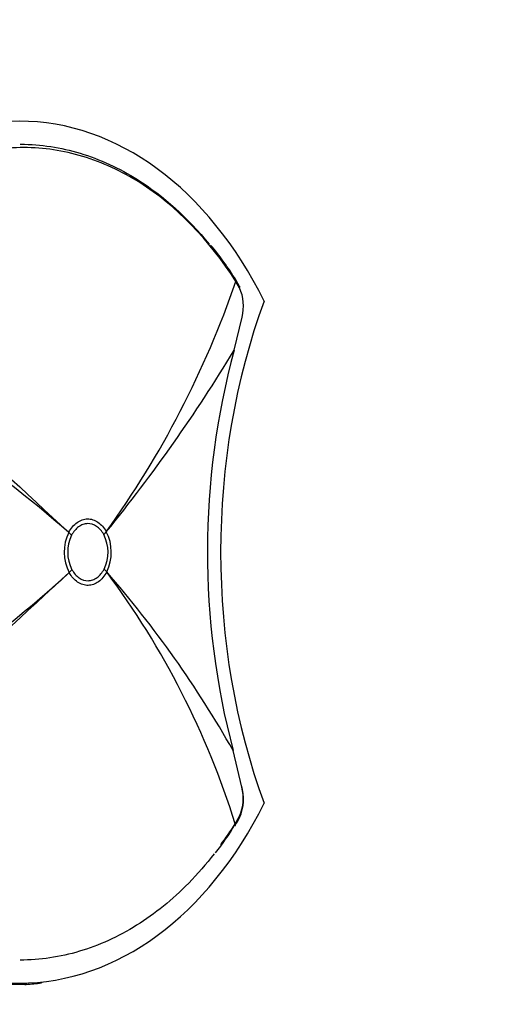
# Model space of a CAD drawing. Units: millimetres. Extents: x -292 to 1403, y -4 to 1284.
# Drawn here: x 586 to 618, y 191 to 255 of the extents above; entities that cross this region are included whole.
import ezdxf
from ezdxf import colors
from ezdxf.entities.mleader import LeaderData, LeaderLine
from ezdxf.math import Vec2, Vec3

# ---------------------------------------------------------------- set-up
doc = ezdxf.new("R2010")
doc.units = ezdxf.units.MM
doc.layers.add('DV6_Défaut', color=7, linetype='Continuous')
doc.layers.add('Défaut', color=7, linetype='Continuous')

# ---------------------------------------------------------------- blocks, each defined once
blk = doc.blocks.new('_DOT')
at = {"color": 0}
blk.add_line((0, 0), (-1, 0), dxfattribs=at)
at = {"color": 0, "const_width": 0.333}
blk.add_lwpolyline([(-0.1665, 0, 1), (0.1665, 0, 1)], format="xyb", close=True, dxfattribs=at)
blk = doc.blocks.new('SE5')
at = {"layer": 'DV6_Défaut', "color": 7, "linetype": 'Continuous'}
for p, q in [((600.377, 237.404), (600.131, 237.827)), ((600.37, 237.506), (600.132, 237.931)), ((600.011, 233.353), (600.536, 235.516)), ((589.279, 221.52), (589.279, 221.521)), ((589.46, 221.34), (589.46, 221.34)), ((591.551, 221.381), (591.55, 221.382)), ((591.714, 221.57), (591.715, 221.568)), ((589.306, 218.912), (589.305, 218.914)), ((589.482, 219.101), (589.483, 219.1)), ((591.572, 219.142), (591.573, 219.143)), ((591.741, 218.963), (591.74, 218.961)), ((600.522, 204.967), (599.955, 207.35)), ((600.09, 202.591), (600.373, 203.081)), ((585.522, 192.173), (586.43, 192.173)), ((586.428, 192.246), (586.43, 192.163)), ((586.43, 192.163), (586.516, 192.163)), ((586.513, 192.249), (586.516, 192.163)), ((587.494, 192.316), (587.498, 192.253))]:
    blk.add_line(p, q, dxfattribs=at)
for centre, radius, start, end in [((583.296, 227.496), 19.804, 31.78024, 39.88295), ((827.364, 481.612), 352.607, 223.76454, 227.52934), ((540.791, 258.242), 62.753, 324.24025, 341.0151), ((597.718, 236.23), 2.906, 345.78873, 23.84072), ((524.55, 146.829), 98.836, 49.08705, 60.83286), ((513.361, 285.54), 101.152, 320.77011, 328.94055), ((648.759, 220.247), 50.479, 164.95151, 194.8033), ((591.849, 220.242), 2.87, 153.56409, 207.57388), ((591.698, 220.243), 2.492, 153.88048, 207.25727), ((589.335, 220.24), 2.492, 333.88669, 27.25405), ((589.167, 220.24), 2.873, 333.60676, 27.53429), ((533.076, 280.675), 83.523, 298.29145, 312.31513), ((849.918, -67.197), 387.011, 132.32983, 135.75367), ((547.715, 186.189), 54.883, 17.38879, 36.66356), ((538.272, 172.429), 70.882, 29.51518, 41.03282), ((597.721, 204.24), 2.894, 336.39266, 14.55353), ((597.532, 204.214), 3.102, 336.50657, 16.50548), ((597.88, 204.147), 2.753, 322.99426, 334.88411), ((583.931, 212.301), 18.87, 322.06085, 328.77882)]:
    blk.add_arc(centre, radius, start, end, dxfattribs=at)
for centre, major_axis, ratio, start_param, end_param in [((586.062, 220.741), (0, -27.5), 0.707107, 2.183362, 4.099823), ((599.883, 237.771), (-0.253, -0.161), 0.473553, 2.494452, 3.152313), ((600.116, 237.369), (-0.266, -0.139), 0.525787, 2.538747, 3.171854), ((624.076, 220.241), (0, -35.26), 0.707107, 4.231452, 5.193326), ((585.924, 221.34), (4.436, -2.307), 0.41899, 0.892687, 0.953798), ((585.924, 221.34), (4.441, -2.297), 0.417425, 0.891703, 0.952815), ((588.014, 221.382), (4.377, 2.416), 0.435094, -0.903242, -0.842133), ((588.015, 221.382), (4.385, 2.403), 0.433428, -0.90193, -0.840815), ((585.947, 219.101), (4.384, 2.404), 0.43331, -0.963144, -0.902032), ((585.947, 219.1), (4.378, 2.416), 0.435049, -0.964321, -0.903212), ((588.037, 219.142), (4.435, -2.308), 0.419159, 0.831659, 0.89277), ((588.037, 219.143), (4.442, -2.296), 0.417336, 0.830533, 0.891649), ((586.062, 219.741), (0, 27.5), 0.707107, 2.183362, 4.099823), ((600.11, 203.114), (-0.267, 0.137), 0.535388, 3.132109, 3.735612), ((599.842, 202.648), (-0.253, 0.162), 0.475288, 3.238561, 3.790237), ((599.842, 202.648), (-0.253, 0.162), 0.475288, 3.099299, 3.238561), ((585.746, 219.741), (0, -27.6), 0.707107, 0.039438, 0.089869)]:
    blk.add_ellipse(centre, major_axis=major_axis, ratio=ratio, start_param=start_param, end_param=end_param, dxfattribs=at)
for points, knots in [([(600.131, 237.827), (598.383, 240.569), (596.242, 242.763), (592.711, 244.988), (591.459, 245.563), (588.936, 246.325), (587.656, 246.522), (585.058, 246.529), (583.762, 246.337), (581.243, 245.589), (579.996, 245.025), (577.623, 243.544), (576.506, 242.637), (574.718, 240.813), (574.016, 239.982), (573.36, 239.081)], [0, 0, 0, 0, 0.2597036, 0.2597036, 0.3895553, 0.3895553, 0.5194071, 0.5194071, 0.6492589, 0.6492589, 0.7791107, 0.7791107, 0.9089625, 0.9089625, 1, 1, 1, 1]), ([(586.115, 246.741), (586.128, 246.741), (586.141, 246.741), (587.463, 246.737), (588.754, 246.539), (591.298, 245.771), (592.56, 245.191), (595.429, 243.384), (597.003, 241.964), (598.405, 240.242)], [0, 0, 0, 0, 0.002874, 0.002874, 0.29464, 0.29464, 0.586406, 0.586406, 1, 1, 1, 1]), ([(589.279, 221.521), (589.35, 221.656), (589.431, 221.779), (589.61, 221.994), (589.707, 222.086), (589.916, 222.238), (590.027, 222.297), (590.254, 222.377), (590.372, 222.399), (590.606, 222.403), (590.723, 222.387), (590.953, 222.315), (591.064, 222.26), (591.275, 222.117), (591.376, 222.027), (591.559, 221.82), (591.641, 221.702), (591.714, 221.57)], [0, 0, 0, 0, 0.125, 0.125, 0.25, 0.25, 0.375, 0.375, 0.5, 0.5, 0.625, 0.625, 0.75, 0.75, 0.875, 0.875, 1, 1, 1, 1]), ([(591.55, 221.382), (591.487, 221.496), (591.417, 221.597), (591.26, 221.775), (591.174, 221.852), (590.902, 222.036), (590.7, 222.099), (590.398, 222.094), (590.297, 222.075), (590.102, 222.006), (590.007, 221.956), (589.827, 221.825), (589.744, 221.746), (589.59, 221.562), (589.52, 221.456), (589.46, 221.34)], [0, 0, 0, 0, 0.125, 0.125, 0.25, 0.25, 0.5, 0.5, 0.625, 0.625, 0.75, 0.75, 0.875, 0.875, 1, 1, 1, 1]), ([(591.74, 218.961), (591.67, 218.826), (591.588, 218.703), (591.409, 218.488), (591.312, 218.396), (591.103, 218.244), (590.992, 218.185), (590.765, 218.105), (590.647, 218.084), (590.413, 218.079), (590.297, 218.096), (590.066, 218.168), (589.955, 218.222), (589.744, 218.365), (589.643, 218.455), (589.461, 218.663), (589.379, 218.78), (589.306, 218.912)], [0, 0, 0, 0, 0.125, 0.125, 0.25, 0.25, 0.375, 0.375, 0.5, 0.5, 0.625, 0.625, 0.75, 0.75, 0.875, 0.875, 1, 1, 1, 1]), ([(589.483, 219.1), (589.545, 218.987), (589.616, 218.886), (589.772, 218.708), (589.859, 218.63), (590.13, 218.446), (590.333, 218.383), (590.634, 218.389), (590.736, 218.407), (590.931, 218.476), (591.026, 218.526), (591.206, 218.657), (591.289, 218.736), (591.442, 218.92), (591.512, 219.026), (591.572, 219.142)], [0, 0, 0, 0, 0.125, 0.125, 0.25, 0.25, 0.5, 0.5, 0.625, 0.625, 0.75, 0.75, 0.875, 0.875, 1, 1, 1, 1]), ([(598.728, 200.646), (598.2, 199.967), (597.645, 199.33), (596.009, 197.662), (594.881, 196.747), (592.489, 195.254), (591.233, 194.685), (588.705, 193.935), (587.411, 193.741), (586.115, 193.741)], [0, 0, 0, 0, 0.153882, 0.153882, 0.43685, 0.43685, 0.719819, 0.719819, 1, 1, 1, 1])]:
    blk.add_open_spline(points, degree=3, knots=knots, dxfattribs=at)
blk.add_open_spline([(599.146, 201.224), (599.472, 201.663), (599.787, 202.119), (600.09, 202.591)], degree=3, dxfattribs=at)

msp = doc.modelspace()

# ---------------------------------------------------------------- block references
at = {"layer": 'Défaut'}
msp.add_blockref('SE5', (0, 0), dxfattribs=at)

# ---------------------------------------------------------------- leaders
at = {"layer": 'Défaut', "color": 7, "linetype": 'Continuous'}
ml = msp.add_multileader_mtext('Standard', dxfattribs=at)
ml.set_content('{\\pxsm0.9;\\fSolid Edge ISO|b1||i0||c0|p34;\\W1.;15/06/2022\\P}', color=256)
ml.set_leader_properties()
ml.set_arrow_properties(name='DOT')
ml.build(insert=Vec2(0, 0))
ml.multileader.update_dxf_attribs({"leader_type": 0, "dogleg_length": 0, "arrow_head_size": 12})
ctx = ml.context
ctx.base_point, ctx.char_height, ctx.arrow_head_size, ctx.landing_gap_size = Vec3(920.836, 1275.624), 12, 12, 4.2
notes = []
notes.append((ctx, [(0, (0, 0, 0), (0, 0), (1, 0), 1, [])]))
ctx.mtext.insert = Vec3(922.836, 1281.745)
for ctx, leaders in notes:
    for number, flags, end, landing, length, lines in leaders:
        leader = LeaderData()
        leader.index, (leader.has_last_leader_line, leader.has_dogleg_vector, leader.attachment_direction) = number, flags
        leader.last_leader_point, leader.dogleg_vector, leader.dogleg_length = Vec3(end), Vec3(landing), length
        for number, points, colour, breaks in lines:
            line = LeaderLine()
            line.index, line.vertices, line.color, line.breaks = number, Vec3.list(points), colors.encode_raw_color(colour), breaks
            leader.lines.append(line)
        ctx.leaders.append(leader)

doc.saveas('drawing.dxf')
